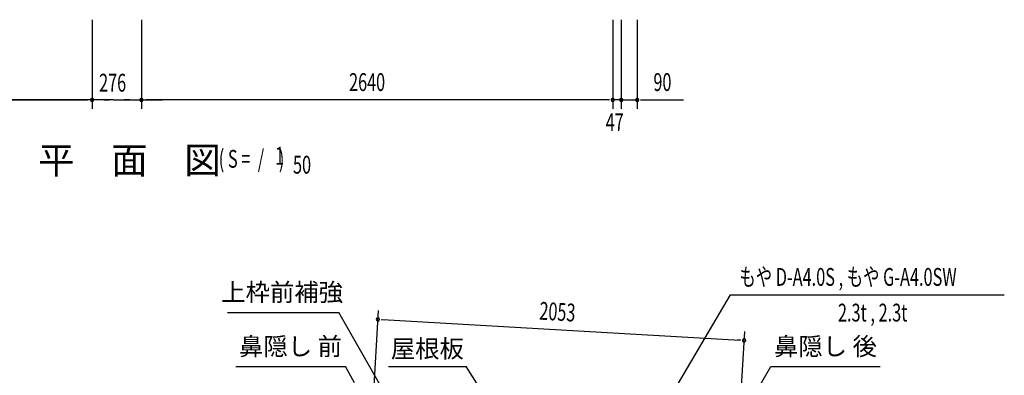
# Model space of a CAD drawing. Extents: x 542 to 20478, y 217 to 14052.
# Drawn here: x 6193 to 11708, y 4406 to 6400 of the extents above; entities that cross this region are included whole.
import ezdxf
from ezdxf.enums import TextEntityAlignment as Align

# ---------------------------------------------------------------- set-up
doc = ezdxf.new("R2010")
doc.units = 0
doc.header["$LTSCALE"] = 50
doc.header["$MEASUREMENT"] = 0
for name, color, linetype in [('HIKIDASHI', 6, 'CONTINUOUS'), ('M1', 4, 'CONTINUOUS'), ('SUNPOU', 4, 'CONTINUOUS')]:
    doc.layers.add(name, color=color, linetype=linetype)
doc.styles.add('00', font='ROMANS', dxfattribs={"width": 0.666667, "bigfont": 'BIGFONT'})
doc.styles.add('01', font='ROMANS', dxfattribs={"height": 3, "bigfont": 'BIGFONT'})

msp = doc.modelspace()

# ---------------------------------------------------------------- linework, layer by layer
at = {"layer": 'HIKIDASHI'}
for p, q in [((9800.6, 4224.6), (10174.4, 4857.6)), ((10174.4, 4857.6), (11707.6, 4857.6)), ((7356.6, 4759), (7980.5, 4759)), ((8223.7, 4331.6), (7980.5, 4759)), ((7403.9, 4455.3), (8017.2, 4455.3)), ((8068.9, 4364.5), (8017.2, 4455.3)), ((8259.7, 4455.3), (8693, 4455.3)), ((8799.8, 4287.4), (8693, 4455.3)), ((10278.5, 4245.4), (10399.6, 4455.3)), ((10399.6, 4455.3), (11013, 4455.3))]:
    msp.add_line(p, q, dxfattribs=at)
at = {"layer": 'SUNPOU'}
for p, q in [((6599.1, 6399.8), (6599.1, 5899.8)), ((6599.1, 6399.8), (6599.1, 5899.8)), ((6875.1, 6399.8), (6875.1, 5899.8)), ((6875.1, 6399.8), (6875.1, 5899.8)), ((9515.1, 6399.8), (9515.1, 5899.8)), ((9515.1, 6399.8), (9515.1, 5899.8)), ((9562.1, 6399.8), (9562.1, 5899.8)), ((9562.1, 6399.8), (9562.1, 5899.8)), ((9652.1, 6399.8), (9652.1, 5899.8)), ((3984.1, 5949.8), (6574.1, 5949.8)), ((6713.1, 5949.8), (5428.7, 5949.8)), ((6574.1, 5949.8), (6549.1, 5949.8)), ((6580.4, 5949.8), (6561.6, 5949.8)), ((6580.4, 5949.8), (6561.6, 5949.8)), ((6621.1, 5949.8), (6596.1, 5949.8)), ((6646.1, 5949.8), (6599.1, 5949.8)), ((6646.1, 5949.8), (6599.1, 5949.8)), ((6627.4, 5949.8), (6608.6, 5949.8)), ((6664.9, 5949.8), (6683.6, 5949.8)), ((6671.1, 5949.8), (6696.1, 5949.8)), ((6719.4, 5949.8), (6700.6, 5949.8)), ((6719.4, 5949.8), (6994.1, 5949.8)), ((6754.9, 5949.8), (6773.6, 5949.8)), ((6803.1, 5949.8), (6778.1, 5949.8)), ((6809.4, 5949.8), (6790.6, 5949.8)), ((6893.9, 5949.8), (6912.6, 5949.8)), ((6893.9, 5949.8), (6912.6, 5949.8)), ((6900.1, 5949.8), (6925.1, 5949.8)), ((9490.1, 5949.8), (6900.1, 5949.8)), ((9490.1, 5949.8), (9465.1, 5949.8)), ((9496.4, 5949.8), (9477.6, 5949.8)), ((9496.4, 5949.8), (9477.6, 5949.8)), ((9537.1, 5949.8), (9512.1, 5949.8)), ((9562.1, 5949.8), (9515.1, 5949.8)), ((9543.4, 5949.8), (9524.6, 5949.8)), ((9562.1, 5949.8), (9652.1, 5949.8)), ((9580.9, 5949.8), (9599.6, 5949.8)), ((9587.1, 5949.8), (9612.1, 5949.8)), ((9670.9, 5949.8), (9689.6, 5949.8)), ((9677.1, 5949.8), (9910.1, 5949.8)), ((8172.5, 4244.5), (8202.6, 4769.7)), ((8218.4, 4718.7), (8237.1, 4717.7)), ((8224.7, 4718.4), (10225.8, 4603.8)), ((10226.6, 4181.5), (10253.6, 4652.3)), ((10232, 4603.4), (10213.3, 4604.5))]:
    msp.add_line(p, q, dxfattribs=at)
for centre, start, end in [((6599.1, 5949.8), 0, 180), ((6599.1, 5949.8), 0, 180), ((6875.1, 5949.8), 0, 180), ((6875.1, 5949.8), 0, 180), ((9515.1, 5949.8), 0, 180), ((9515.1, 5949.8), 0, 180), ((9562.1, 5949.8), 0, 180), ((9562.1, 5949.8), 0, 180), ((9652.1, 5949.8), 0, 180), ((6599.1, 5949.8), 180, 0), ((6599.1, 5949.8), 180, 0), ((6875.1, 5949.8), 180, 0), ((6875.1, 5949.8), 180, 0), ((9515.1, 5949.8), 180, 0), ((9515.1, 5949.8), 180, 0), ((9562.1, 5949.8), 180, 0), ((9562.1, 5949.8), 180, 0), ((9652.1, 5949.8), 180, 0), ((8199.7, 4719.8), 356.7216, 176.7216), ((8199.7, 4719.8), 176.7216, 356.7216), ((10250.7, 4602.3), 176.7216, 356.7216), ((10250.7, 4602.3), 356.7216, 176.7216)]:
    msp.add_arc(centre, 9.38, start, end, dxfattribs=at)

# ---------------------------------------------------------------- texts
at = {"layer": 'HIKIDASHI', "style": '00', "width": 0.67}
msp.add_text('もや D-A4.0S , もや G-A4.0SW', height=100, dxfattribs=at).set_placement((10224.4, 4907.6))
at = {"layer": 'HIKIDASHI', "style": '01'}
for s, p in [('上枠前補強', (7663.3, 4859)), ('鼻隠し 前', (7710.5, 4555.3)), ('鼻隠し 後', (10706.3, 4555.3))]:
    msp.add_text(s, height=100, dxfattribs=at).set_placement(p, align=Align.MIDDLE)
at = {"layer": 'HIKIDASHI', "style": '00', "width": 0.67}
msp.add_text('2.3t , 2.3t', height=100, dxfattribs=at).set_placement((11164.9, 4707.6), align=Align.RIGHT)
at = {"layer": 'HIKIDASHI', "style": '01'}
msp.add_text('屋根板', height=100, dxfattribs=at).set_placement((8476.4, 4555.3), align=Align.MIDDLE_CENTER)
at = {"layer": 'M1', "style": '01'}
msp.add_text('平\u3000面\u3000図', height=150, dxfattribs=at).set_placement((6296.4, 5536.7))
at = {"layer": 'M1', "style": '00', "width": 0.67}
for s, p in [('( S =  /    )', (7308.2, 5569.7)), ('1', (7624, 5586.8)), ('50', (7723.9, 5536.7))]:
    msp.add_text(s, height=100.2, dxfattribs=at).set_placement(p)
at = {"layer": 'SUNPOU', "style": '00', "width": 0.666667}
for s, p in [('276', (6638.1, 5996.4)), ('2640', (8038.1, 5999.8)), ('90', (9742.6, 5999.8)), ('47', (9475.1, 5774.8))]:
    msp.add_text(s, height=100, dxfattribs=at).set_placement(p)
msp.add_text('2053', height=100, rotation=356.7216, dxfattribs=at).set_placement((9101.3, 4718.3))

doc.saveas('drawing.dxf')
